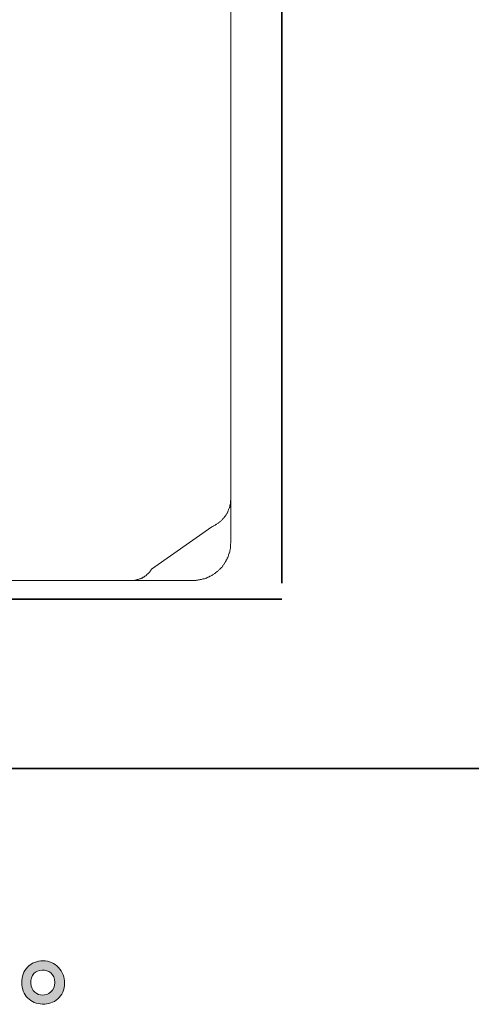
# Model space of a CAD drawing. Units: inches. Extents: x -483 to 1427, y -736 to 180.
# Drawn here: x 769 to 866, y -735 to -525 of the extents above; entities that cross this region are included whole.
import ezdxf

# ---------------------------------------------------------------- set-up
doc = ezdxf.new("R2010")
doc.units = ezdxf.units.IN
doc.header["$MEASUREMENT"] = 0
doc.layers.add('图层 1', color=7, linetype='Continuous')

msp = doc.modelspace()

# ---------------------------------------------------------------- hatches: boundary and pattern name
at = {"layer": '图层 1'}
h = msp.add_hatch(color=7, dxfattribs=at)
h.dxf.hatch_style = 2
edge = h.paths.add_edge_path()
edge.add_spline(control_points=[(772.6, -732.48), (772.09, -732.07), (771.81, -731.44), (771.76, -730.59), (771.69, -729.71), (771.89, -729.02), (772.38, -728.53), (772.87, -728.05), (773.45, -727.8), (774.14, -727.77), (774.83, -727.75), (775.46, -727.95), (776.01, -728.38), (776.56, -728.82), (776.84, -729.5), (776.85, -730.4), (776.86, -731.3), (776.59, -731.98), (776.02, -732.44), (775.46, -732.91), (774.86, -733.13), (774.21, -733.11), (773.65, -733.11), (773.12, -732.9), (772.6, -732.48)], knot_values=[0, 0, 0, 0, 1, 1, 1, 2, 2, 2, 3, 3, 3, 4, 4, 4, 5, 5, 5, 6, 6, 6, 7, 7, 7, 8, 8, 8, 8], degree=3, periodic=0)
edge = h.paths.add_edge_path()
edge.add_spline(control_points=[(777.64, -727.21), (776.75, -726.25), (775.65, -725.78), (774.33, -725.79), (773.02, -725.8), (771.93, -726.25), (771.06, -727.13), (770.2, -728.01), (769.78, -729.12), (769.81, -730.48), (769.83, -731.83), (770.25, -732.91), (771.06, -733.72), (771.88, -734.54), (772.94, -734.98), (774.24, -735.03), (775.47, -735.08), (776.55, -734.71), (777.48, -733.94), (778.4, -733.16), (778.89, -732.03), (778.94, -730.55), (778.97, -729.27), (778.53, -728.16), (777.64, -727.21)], knot_values=[0, 0, 0, 0, 1, 1, 1, 2, 2, 2, 3, 3, 3, 4, 4, 4, 5, 5, 5, 6, 6, 6, 7, 7, 7, 8, 8, 8, 8], degree=3, periodic=0)

# ---------------------------------------------------------------- linework, layer by layer
at = {"layer": '图层 1', "color": 7, "lineweight": 35}
for points in [[(1426.55, -684.73), (-482.97, -684.73), (-482.97, 115.46), (1426.55, 115.46), (1426.55, -684.73)], [(825.26, -645.21), (825.26, 81.08)], [(-109.54, -648.62), (825.26, -648.62)]]:
    msp.add_lwpolyline(points, dxfattribs=at)
at = {"layer": '图层 1', "color": 7, "lineweight": 9}
for points in [[(814.38, -478.32), (814.38, -636.49)], [(810.33, -633.15), (810.43, -633.11), (810.58, -633.06), (810.69, -632.95), (810.84, -632.89), (810.94, -632.84), (811.05, -632.79), (811.2, -632.69), (811.31, -632.65), (811.41, -632.53), (811.56, -632.48), (811.65, -632.38), (811.77, -632.33), (811.87, -632.23), (811.97, -632.13), (812.07, -632.08), (812.18, -631.98), (812.28, -631.87), (812.39, -631.77), (812.49, -631.66), (812.59, -631.56), (812.69, -631.46), (812.8, -631.36), (812.9, -631.25), (812.94, -631.15), (813.05, -631.05), (813.16, -630.9), (813.21, -630.79), (813.3, -630.68), (813.35, -630.58), (813.46, -630.44), (813.51, -630.33), (813.56, -630.23), (813.66, -630.07), (813.71, -629.97), (813.78, -629.81), (813.82, -629.71), (813.86, -629.56), (813.91, -629.46), (813.97, -629.31), (814.02, -629.21), (814.07, -629.04), (814.13, -628.95), (814.13, -628.79), (814.18, -628.63), (814.23, -628.53), (814.23, -628.38), (814.28, -628.22), (814.28, -628.13), (814.33, -627.97), (814.33, -627.82), (814.33, -627.67), (814.33, -627.55), (814.38, -627.4)], [(814.38, -627.4), (814.38, -636.49)], [(810.33, -633.15), (797.45, -642.23)], [(806.26, -644.6), (806.43, -644.6), (806.58, -644.6), (806.73, -644.6), (806.89, -644.6), (807.05, -644.54), (807.2, -644.54), (807.35, -644.54), (807.51, -644.5), (807.66, -644.5), (807.81, -644.44), (807.97, -644.44), (808.13, -644.4), (808.28, -644.35), (808.43, -644.29), (808.58, -644.29), (808.73, -644.25), (808.88, -644.19), (809.04, -644.13), (809.2, -644.09), (809.3, -643.99), (809.45, -643.94), (809.6, -643.88), (809.76, -643.83), (809.92, -643.72), (810.02, -643.68), (810.18, -643.63), (810.33, -643.52), (810.43, -643.42), (810.58, -643.37), (810.74, -643.27), (810.84, -643.16), (811, -643.11), (811.1, -643.01), (811.2, -642.91), (811.36, -642.8), (811.45, -642.71), (811.62, -642.61), (811.7, -642.49), (811.82, -642.39), (811.92, -642.29), (812.02, -642.19), (812.18, -642.09), (812.28, -641.93), (812.39, -641.83), (812.49, -641.74), (812.59, -641.57), (812.69, -641.46), (812.74, -641.36), (812.84, -641.21), (812.94, -641.11), (813.05, -640.95), (813.1, -640.81), (813.21, -640.71), (813.26, -640.55), (813.35, -640.45), (813.41, -640.29), (813.51, -640.14), (813.56, -639.99), (813.61, -639.86), (813.71, -639.73), (813.78, -639.58), (813.82, -639.42), (813.86, -639.26), (813.91, -639.12), (813.97, -638.95), (814.02, -638.8), (814.07, -638.7), (814.13, -638.54), (814.13, -638.39), (814.18, -638.23), (814.23, -638.09), (814.23, -637.93), (814.28, -637.78), (814.28, -637.63), (814.33, -637.46), (814.33, -637.26), (814.33, -637.11), (814.33, -636.95), (814.33, -636.8), (814.38, -636.64), (814.38, -636.49)], [(793.45, -644.6), (793.55, -644.6), (793.65, -644.6), (793.8, -644.6), (793.91, -644.54), (794.07, -644.54), (794.17, -644.5), (794.26, -644.5), (794.42, -644.44), (794.52, -644.44), (794.62, -644.4), (794.78, -644.35), (794.89, -644.29), (794.98, -644.29), (795.14, -644.25), (795.25, -644.19), (795.34, -644.13), (795.45, -644.09), (795.55, -644.04), (795.7, -643.94), (795.81, -643.88), (795.9, -643.83), (796.01, -643.72), (796.12, -643.68), (796.22, -643.63), (796.32, -643.52), (796.42, -643.47), (796.47, -643.37), (796.57, -643.27), (796.68, -643.22), (796.78, -643.11), (796.88, -643.01), (796.94, -642.96), (797.03, -642.85), (797.09, -642.76), (797.2, -642.65), (797.24, -642.54), (797.35, -642.44), (797.4, -642.35), (797.45, -642.23)], [(806.26, -644.6), (700.97, -644.6)], [(770.05, -644.6), (791.29, -644.6)], [(794.32, -644.6), (797.4, -644.6)], [(800.42, -644.6), (803.45, -644.6)]]:
    msp.add_lwpolyline(points, dxfattribs=at)
at = {"layer": '图层 1', "color": 7, "lineweight": 0}
for points in [[(777.64, -727.21), (776.75, -726.25), (775.65, -725.78), (774.33, -725.79), (773.02, -725.8), (771.93, -726.25), (771.06, -727.13), (770.2, -728.01), (769.78, -729.12), (769.81, -730.48), (769.83, -731.83), (770.25, -732.91), (771.06, -733.72), (771.88, -734.54), (772.94, -734.98), (774.24, -735.03), (775.47, -735.08), (776.55, -734.71), (777.48, -733.94), (778.4, -733.16), (778.89, -732.03), (778.94, -730.55), (778.97, -729.27), (778.53, -728.16), (777.64, -727.21)], [(772.6, -732.48), (772.09, -732.07), (771.81, -731.44), (771.76, -730.59), (771.69, -729.71), (771.89, -729.02), (772.38, -728.53), (772.87, -728.05), (773.45, -727.8), (774.14, -727.77), (774.83, -727.75), (775.46, -727.95), (776.01, -728.38), (776.56, -728.82), (776.84, -729.5), (776.85, -730.4), (776.86, -731.3), (776.59, -731.98), (776.02, -732.44), (775.46, -732.91), (774.86, -733.13), (774.21, -733.11), (773.65, -733.11), (773.12, -732.9), (772.6, -732.48)]]:
    msp.add_open_spline(points, degree=3, knots=[0, 0, 0, 0, 1, 1, 1, 2, 2, 2, 3, 3, 3, 4, 4, 4, 5, 5, 5, 6, 6, 6, 7, 7, 7, 8, 8, 8, 8], dxfattribs=at)

doc.saveas('drawing.dxf')
